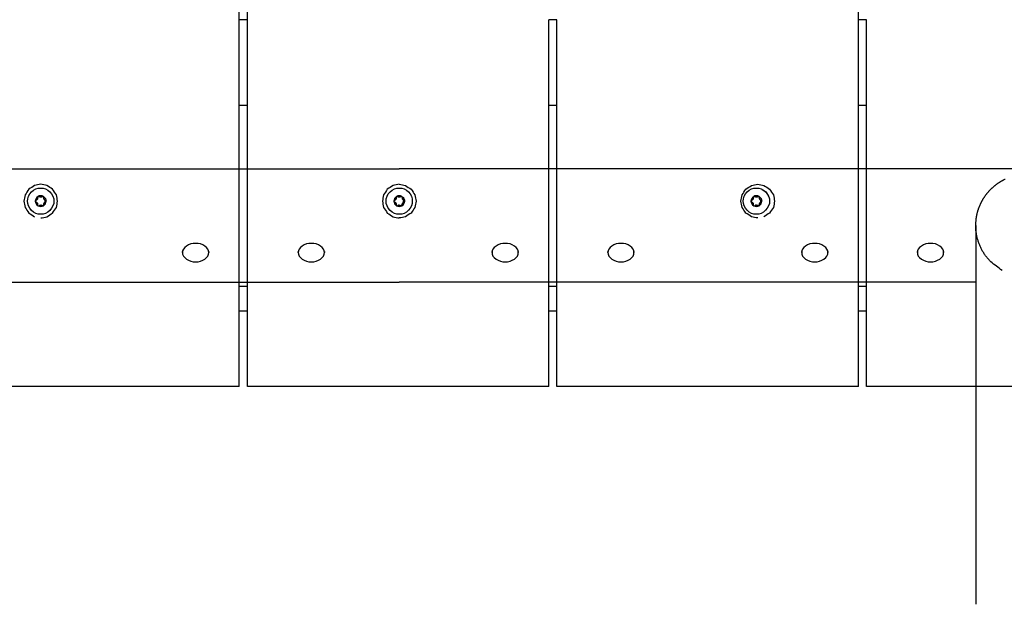
# Model space of a CAD drawing. Units: inches. Extents: x -5016 to 3251, y -8902 to 1543.
# Drawn here: x -2287 to -1922, y -4984 to -4768 of the extents above; entities that cross this region are included whole.
import ezdxf

# ---------------------------------------------------------------- set-up
doc = ezdxf.new("R2010")
doc.units = ezdxf.units.IN
doc.layers.add('Elverdal_Tower', color=7, linetype='Continuous', true_color=0xe25849)
doc.layers.add('Elverdal_UpDown', color=7, linetype='Continuous', true_color=0xca33dc)

msp = doc.modelspace()

# ---------------------------------------------------------------- linework, layer by layer
at = {"layer": 'Elverdal_Tower'}
for points in [[(-2205.37, -4768.29), (-2205.37, -4683.8), (-2205.37, -4599.32), (-2205.37, -4514.83)], [(-2202.38, -4768.29), (-2202.38, -4683.8), (-2202.38, -4599.32), (-2202.38, -4514.83)], [(-1975.67, -4768.29), (-1975.67, -4683.8), (-1975.67, -4599.32), (-1975.67, -4514.83)], [(-2205.37, -4876.36), (-2205.37, -4840.34), (-2205.37, -4804.31), (-2205.37, -4768.29)], [(-2202.38, -4768.29), (-2203.38, -4768.29), (-2204.38, -4768.29), (-2205.37, -4768.29)], [(-2202.38, -4876.36), (-2202.38, -4840.34), (-2202.38, -4804.31), (-2202.38, -4768.29)], [(-2090.52, -4876.36), (-2090.52, -4840.34), (-2090.52, -4804.31), (-2090.52, -4768.29)], [(-2087.53, -4768.29), (-2088.53, -4768.29), (-2089.52, -4768.29), (-2090.52, -4768.29)], [(-2087.53, -4876.36), (-2087.53, -4840.34), (-2087.53, -4804.31), (-2087.53, -4768.29)], [(-1975.67, -4876.36), (-1975.67, -4840.34), (-1975.67, -4804.31), (-1975.67, -4768.29)], [(-1972.68, -4768.29), (-1973.67, -4768.29), (-1974.67, -4768.29), (-1975.67, -4768.29)], [(-1972.68, -4876.36), (-1972.68, -4840.34), (-1972.68, -4804.31), (-1972.68, -4768.29)], [(-2202.38, -4800.07), (-2203.38, -4800.07), (-2204.38, -4800.07), (-2205.37, -4800.07)], [(-2087.53, -4800.07), (-2088.53, -4800.07), (-2089.52, -4800.07), (-2090.52, -4800.07)], [(-1972.68, -4800.07), (-1973.67, -4800.07), (-1974.67, -4800.07), (-1975.67, -4800.07)], [(-2221.58, -4851.21), (-2223.96, -4851.04), (-2226.66, -4852.95), (-2226.42, -4854.63)], [(-2226.42, -4854.63), (-2226.42, -4854.5), (-2226.42, -4854.37), (-2226.42, -4854.24)], [(-2216.73, -4854.63), (-2216.49, -4852.95), (-2219.19, -4851.04), (-2221.58, -4851.21)], [(-2216.73, -4854.24), (-2216.73, -4854.37), (-2216.73, -4854.5), (-2216.73, -4854.63)], [(-2178.63, -4851.21), (-2181.02, -4851.04), (-2183.72, -4852.95), (-2183.48, -4854.63)], [(-2183.48, -4854.63), (-2183.48, -4854.5), (-2183.48, -4854.37), (-2183.48, -4854.24)], [(-2173.79, -4854.63), (-2173.55, -4852.95), (-2176.25, -4851.04), (-2178.63, -4851.21)], [(-2173.79, -4854.24), (-2173.79, -4854.37), (-2173.79, -4854.5), (-2173.79, -4854.63)], [(-2106.73, -4851.21), (-2109.11, -4851.04), (-2111.81, -4852.95), (-2111.57, -4854.63)], [(-2111.57, -4854.63), (-2111.57, -4854.5), (-2111.57, -4854.37), (-2111.57, -4854.24)], [(-2101.88, -4854.63), (-2101.64, -4852.95), (-2104.34, -4851.04), (-2106.73, -4851.21)], [(-2101.88, -4854.24), (-2101.88, -4854.37), (-2101.88, -4854.5), (-2101.88, -4854.63)], [(-2063.78, -4851.21), (-2066.16, -4851.04), (-2068.87, -4852.95), (-2068.62, -4854.63)], [(-2068.62, -4854.63), (-2068.62, -4854.5), (-2068.62, -4854.37), (-2068.62, -4854.24)], [(-2058.94, -4854.63), (-2058.7, -4852.95), (-2061.4, -4851.04), (-2063.78, -4851.21)], [(-2058.94, -4854.24), (-2058.94, -4854.37), (-2058.94, -4854.5), (-2058.94, -4854.63)], [(-1991.87, -4851.21), (-1994.26, -4851.04), (-1996.96, -4852.95), (-1996.72, -4854.63)], [(-1996.72, -4854.63), (-1996.72, -4854.5), (-1996.72, -4854.37), (-1996.72, -4854.24)], [(-1987.03, -4854.63), (-1986.79, -4852.95), (-1989.49, -4851.04), (-1991.87, -4851.21)], [(-1987.03, -4854.24), (-1987.03, -4854.37), (-1987.03, -4854.5), (-1987.03, -4854.63)], [(-1948.93, -4851.21), (-1951.31, -4851.04), (-1954.02, -4852.95), (-1953.77, -4854.63)], [(-1953.77, -4854.63), (-1953.77, -4854.5), (-1953.77, -4854.37), (-1953.77, -4854.24)], [(-1944.09, -4854.63), (-1943.84, -4852.95), (-1946.55, -4851.04), (-1948.93, -4851.21)], [(-1944.09, -4854.24), (-1944.09, -4854.37), (-1944.09, -4854.5), (-1944.09, -4854.63)], [(-2226.42, -4854.63), (-2226.66, -4856.32), (-2223.96, -4858.23), (-2221.58, -4858.06)], [(-2221.58, -4858.06), (-2219.19, -4858.23), (-2216.49, -4856.32), (-2216.73, -4854.63)], [(-2183.48, -4854.63), (-2183.72, -4856.32), (-2181.02, -4858.23), (-2178.63, -4858.06)], [(-2178.63, -4858.06), (-2176.25, -4858.23), (-2173.55, -4856.32), (-2173.79, -4854.63)], [(-2111.57, -4854.63), (-2111.81, -4856.32), (-2109.11, -4858.23), (-2106.73, -4858.06)], [(-2106.73, -4858.06), (-2104.34, -4858.23), (-2101.64, -4856.32), (-2101.88, -4854.63)], [(-2068.62, -4854.63), (-2068.87, -4856.32), (-2066.16, -4858.23), (-2063.78, -4858.06)], [(-2063.78, -4858.06), (-2061.4, -4858.23), (-2058.7, -4856.32), (-2058.94, -4854.63)], [(-1996.72, -4854.63), (-1996.96, -4856.32), (-1994.26, -4858.23), (-1991.87, -4858.06)], [(-1991.87, -4858.06), (-1989.49, -4858.23), (-1986.79, -4856.32), (-1987.03, -4854.63)], [(-1953.77, -4854.63), (-1954.02, -4856.32), (-1951.31, -4858.23), (-1948.93, -4858.06)], [(-1948.93, -4858.06), (-1946.55, -4858.23), (-1943.84, -4856.32), (-1944.09, -4854.63)], [(-2202.38, -4867.16), (-2203.38, -4867.16), (-2204.38, -4867.16), (-2205.37, -4867.16)], [(-2087.53, -4867.16), (-2088.53, -4867.16), (-2089.52, -4867.16), (-2090.52, -4867.16)], [(-1972.68, -4867.16), (-1973.67, -4867.16), (-1974.67, -4867.16), (-1975.67, -4867.16)], [(-2205.37, -4904.33), (-2205.37, -4895.01), (-2205.37, -4885.68), (-2205.37, -4876.36)], [(-2202.38, -4876.36), (-2203.38, -4876.36), (-2204.38, -4876.36), (-2205.37, -4876.36)], [(-2202.38, -4904.33), (-2202.38, -4895.01), (-2202.38, -4885.68), (-2202.38, -4876.36)], [(-2090.52, -4904.33), (-2090.52, -4895.01), (-2090.52, -4885.68), (-2090.52, -4876.36)], [(-2087.53, -4876.36), (-2088.53, -4876.36), (-2089.52, -4876.36), (-2090.52, -4876.36)], [(-2087.53, -4904.33), (-2087.53, -4895.01), (-2087.53, -4885.68), (-2087.53, -4876.36)], [(-1975.67, -4904.33), (-1975.67, -4895.01), (-1975.67, -4885.68), (-1975.67, -4876.36)], [(-1972.68, -4876.36), (-1973.67, -4876.36), (-1974.67, -4876.36), (-1975.67, -4876.36)], [(-1972.68, -4904.33), (-1972.68, -4895.01), (-1972.68, -4885.68), (-1972.68, -4876.36)], [(-2205.37, -4904.33), (-2242.66, -4904.33), (-2279.94, -4904.33), (-2317.23, -4904.33)], [(-2090.52, -4904.33), (-2127.81, -4904.33), (-2165.09, -4904.33), (-2202.38, -4904.33)], [(-1975.67, -4904.33), (-2012.96, -4904.33), (-2050.24, -4904.33), (-2087.53, -4904.33)], [(-1860.82, -4904.33), (-1898.1, -4904.33), (-1935.39, -4904.33), (-1972.68, -4904.33)]]:
    msp.add_open_spline(points, degree=3, dxfattribs=at)
at = {"layer": 'Elverdal_UpDown'}
for points in [[(-2440.03, -4823.55), (-2342.03, -4823.55), (-2244.03, -4823.55), (-2146.03, -4823.55)], [(-1852.03, -4823.55), (-1950.03, -4823.55), (-2048.03, -4823.55), (-2146.03, -4823.55)], [(-1924.32, -4829.21), (-1924.23, -4829.15), (-1924.15, -4829.09), (-1924.06, -4829.02)], [(-1924.06, -4829.02), (-1923.97, -4828.96), (-1923.88, -4828.9), (-1923.79, -4828.84)], [(-1923.79, -4828.84), (-1923.7, -4828.78), (-1923.61, -4828.72), (-1923.52, -4828.66)], [(-1923.52, -4828.66), (-1923.43, -4828.6), (-1923.33, -4828.54), (-1923.24, -4828.48)], [(-1923.24, -4828.48), (-1923.15, -4828.42), (-1923.06, -4828.37), (-1922.97, -4828.31)], [(-1922.97, -4828.31), (-1922.88, -4828.25), (-1922.78, -4828.2), (-1922.69, -4828.14)], [(-1922.69, -4828.14), (-1922.6, -4828.09), (-1922.5, -4828.04), (-1922.41, -4827.98)], [(-1922.41, -4827.98), (-1922.31, -4827.93), (-1922.22, -4827.88), (-1922.13, -4827.83)], [(-1922.13, -4827.83), (-1922.03, -4827.78), (-1921.94, -4827.73), (-1921.84, -4827.68)], [(-1921.84, -4827.68), (-1921.75, -4827.63), (-1921.65, -4827.58), (-1921.56, -4827.53)], [(-1921.56, -4827.53), (-1921.46, -4827.49), (-1921.36, -4827.44), (-1921.27, -4827.39)], [(-2283.45, -4831.13), (-2283.91, -4831.84), (-2284.38, -4832.54), (-2284.84, -4833.25)], [(-2283.88, -4835.55), (-2284.12, -4833.16), (-2281.41, -4830.46), (-2279.03, -4830.7)], [(-2281.33, -4829.74), (-2282.03, -4830.2), (-2282.74, -4830.67), (-2283.45, -4831.13)], [(-2279.03, -4829.3), (-2279.79, -4829.45), (-2280.56, -4829.59), (-2281.33, -4829.74)], [(-2276.73, -4829.74), (-2277.49, -4829.59), (-2278.26, -4829.45), (-2279.03, -4829.3)], [(-2279.03, -4830.7), (-2276.64, -4830.46), (-2273.94, -4833.16), (-2274.18, -4835.55)], [(-2274.61, -4831.13), (-2275.31, -4830.67), (-2276.02, -4830.2), (-2276.73, -4829.74)], [(-2273.22, -4833.25), (-2273.68, -4832.54), (-2274.14, -4831.84), (-2274.61, -4831.13)], [(-2150.45, -4831.13), (-2150.91, -4831.84), (-2151.37, -4832.54), (-2151.84, -4833.25)], [(-2150.88, -4835.55), (-2151.12, -4833.16), (-2148.41, -4830.46), (-2146.03, -4830.7)], [(-2148.33, -4829.74), (-2149.03, -4830.2), (-2149.74, -4830.67), (-2150.45, -4831.13)], [(-2146.03, -4829.3), (-2146.79, -4829.44), (-2147.56, -4829.59), (-2148.33, -4829.74)], [(-2146.03, -4829.3), (-2145.26, -4829.44), (-2144.49, -4829.59), (-2143.73, -4829.74)], [(-2146.03, -4830.7), (-2143.64, -4830.46), (-2140.94, -4833.16), (-2141.18, -4835.55)], [(-2143.73, -4829.74), (-2143.02, -4830.2), (-2142.31, -4830.67), (-2141.61, -4831.13)], [(-2141.61, -4831.13), (-2141.14, -4831.84), (-2140.68, -4832.54), (-2140.22, -4833.25)], [(-2018.84, -4833.25), (-2018.38, -4832.54), (-2017.91, -4831.83), (-2017.45, -4831.13)], [(-2018.38, -4835.55), (-2018.62, -4833.16), (-2015.91, -4830.46), (-2013.53, -4830.7)], [(-2017.45, -4831.13), (-2016.74, -4830.66), (-2016.03, -4830.2), (-2015.33, -4829.74)], [(-2015.33, -4829.74), (-2014.56, -4829.59), (-2013.79, -4829.44), (-2013.03, -4829.3)], [(-2013.53, -4830.7), (-2011.14, -4830.46), (-2008.44, -4833.16), (-2008.68, -4835.55)], [(-2013.03, -4829.3), (-2012.26, -4829.44), (-2011.49, -4829.59), (-2010.73, -4829.74)], [(-2011.33, -4831.23), (-2009.66, -4832.02), (-2008.61, -4833.97), (-2008.68, -4835.55)], [(-2010.73, -4829.74), (-2010.02, -4830.2), (-2009.31, -4830.66), (-2008.61, -4831.13)], [(-2008.61, -4831.13), (-2008.14, -4831.83), (-2007.68, -4832.54), (-2007.22, -4833.25)], [(-1928.09, -4832.85), (-1928.02, -4832.77), (-1927.95, -4832.68), (-1927.88, -4832.59)], [(-1927.88, -4832.59), (-1927.81, -4832.51), (-1927.74, -4832.43), (-1927.68, -4832.34)], [(-1927.68, -4832.34), (-1927.6, -4832.26), (-1927.53, -4832.18), (-1927.46, -4832.09)], [(-1927.46, -4832.09), (-1927.39, -4832.01), (-1927.32, -4831.93), (-1927.24, -4831.85)], [(-1927.24, -4831.85), (-1927.17, -4831.77), (-1927.1, -4831.68), (-1927.02, -4831.6)], [(-1927.02, -4831.6), (-1926.95, -4831.52), (-1926.87, -4831.44), (-1926.79, -4831.37)], [(-1926.79, -4831.37), (-1926.72, -4831.29), (-1926.64, -4831.21), (-1926.56, -4831.13)], [(-1926.56, -4831.13), (-1926.49, -4831.05), (-1926.41, -4830.98), (-1926.33, -4830.9)], [(-1926.33, -4830.9), (-1926.25, -4830.82), (-1926.17, -4830.75), (-1926.09, -4830.67)], [(-1926.09, -4830.67), (-1926.01, -4830.6), (-1925.93, -4830.53), (-1925.85, -4830.45)], [(-1925.85, -4830.45), (-1925.77, -4830.38), (-1925.69, -4830.31), (-1925.6, -4830.23)], [(-1925.6, -4830.23), (-1925.52, -4830.16), (-1925.44, -4830.09), (-1925.35, -4830.02)], [(-1925.35, -4830.02), (-1925.27, -4829.95), (-1925.19, -4829.88), (-1925.1, -4829.81)], [(-1925.1, -4829.81), (-1925.02, -4829.74), (-1924.93, -4829.67), (-1924.84, -4829.61)], [(-1924.84, -4829.61), (-1924.76, -4829.54), (-1924.67, -4829.47), (-1924.58, -4829.41)], [(-1924.58, -4829.41), (-1924.5, -4829.34), (-1924.41, -4829.28), (-1924.32, -4829.21)], [(-2284.84, -4833.25), (-2284.99, -4834.02), (-2285.13, -4834.78), (-2285.28, -4835.55)], [(-2285.28, -4835.55), (-2285.13, -4836.32), (-2284.99, -4837.08), (-2284.84, -4837.85)], [(-2279.03, -4840.4), (-2281.41, -4840.64), (-2284.12, -4837.94), (-2283.88, -4835.55)], [(-2280.02, -4833.84), (-2280.6, -4834.15), (-2281.02, -4834.89), (-2281, -4835.55)], [(-2281, -4835.55), (-2281.02, -4836.21), (-2280.6, -4836.95), (-2280.02, -4837.26)], [(-2281, -4835.55), (-2280.97, -4835.47), (-2280.95, -4835.39), (-2280.92, -4835.3)], [(-2280.92, -4835.8), (-2280.95, -4835.71), (-2280.97, -4835.63), (-2281, -4835.55)], [(-2280.92, -4835.3), (-2280.84, -4835.26), (-2280.77, -4835.21), (-2280.7, -4835.17)], [(-2280.7, -4835.93), (-2280.77, -4835.89), (-2280.84, -4835.84), (-2280.92, -4835.8)], [(-2280.7, -4835.16), (-2280.62, -4835.13), (-2280.53, -4835.09), (-2280.45, -4835.05)], [(-2280.45, -4835.05), (-2280.53, -4835.09), (-2280.62, -4835.13), (-2280.7, -4835.17)], [(-2280.7, -4835.93), (-2280.62, -4835.97), (-2280.53, -4836.01), (-2280.45, -4836.05)], [(-2280.45, -4836.05), (-2280.48, -4836.03), (-2280.51, -4836.01), (-2280.55, -4835.99)], [(-2280.55, -4835.99), (-2280.43, -4836.35), (-2280.31, -4836.71), (-2280.19, -4837.06)], [(-2280.45, -4835.05), (-2280.39, -4834.98), (-2280.33, -4834.91), (-2280.26, -4834.84)], [(-2280.26, -4834.84), (-2280.32, -4834.91), (-2280.39, -4834.98), (-2280.45, -4835.05)], [(-2280.45, -4836.05), (-2280.39, -4836.12), (-2280.32, -4836.19), (-2280.26, -4836.26)], [(-2280.26, -4836.26), (-2280.33, -4836.19), (-2280.39, -4836.12), (-2280.45, -4836.05)], [(-2280.26, -4834.84), (-2280.23, -4834.75), (-2280.2, -4834.66), (-2280.17, -4834.57)], [(-2280.17, -4834.57), (-2280.2, -4834.66), (-2280.23, -4834.75), (-2280.26, -4834.84)], [(-2280.26, -4836.26), (-2280.23, -4836.35), (-2280.2, -4836.44), (-2280.17, -4836.53)], [(-2280.17, -4836.53), (-2280.2, -4836.44), (-2280.23, -4836.35), (-2280.26, -4836.26)], [(-2280.19, -4834.04), (-2280.19, -4834.12), (-2280.19, -4834.21), (-2280.2, -4834.29)], [(-2280.17, -4834.57), (-2280.18, -4834.48), (-2280.19, -4834.39), (-2280.2, -4834.29)], [(-2280.2, -4834.29), (-2280.19, -4834.39), (-2280.18, -4834.48), (-2280.17, -4834.57)], [(-2280.02, -4833.84), (-2280.07, -4833.9), (-2280.13, -4833.97), (-2280.19, -4834.04)], [(-2280.19, -4834.04), (-2280.13, -4833.97), (-2280.07, -4833.9), (-2280.02, -4833.84)], [(-2279.53, -4833.91), (-2279.75, -4833.95), (-2279.97, -4833.99), (-2280.19, -4834.04)], [(-2278.06, -4833.83), (-2278.62, -4833.49), (-2279.46, -4833.49), (-2280.02, -4833.84)], [(-2279.81, -4833.79), (-2279.88, -4833.8), (-2279.95, -4833.82), (-2280.02, -4833.84)], [(-2279.81, -4833.79), (-2279.8, -4833.79), (-2279.78, -4833.79), (-2279.76, -4833.79)], [(-2279.76, -4833.79), (-2279.68, -4833.83), (-2279.61, -4833.87), (-2279.53, -4833.91)], [(-2278.53, -4833.91), (-2278.86, -4833.91), (-2279.2, -4833.91), (-2279.53, -4833.91)], [(-2279.31, -4834.07), (-2279.38, -4834.02), (-2279.46, -4833.96), (-2279.53, -4833.91)], [(-2279.03, -4834.13), (-2279.12, -4834.11), (-2279.21, -4834.09), (-2279.31, -4834.07)], [(-2278.75, -4834.07), (-2278.84, -4834.09), (-2278.94, -4834.11), (-2279.03, -4834.13)], [(-2274.18, -4835.55), (-2273.94, -4837.94), (-2276.64, -4840.64), (-2279.03, -4840.4)], [(-2278.53, -4833.91), (-2278.6, -4833.96), (-2278.67, -4834.02), (-2278.75, -4834.07)], [(-2278.53, -4833.91), (-2278.45, -4833.87), (-2278.37, -4833.83), (-2278.3, -4833.79)], [(-2278.3, -4833.79), (-2278.37, -4833.83), (-2278.45, -4833.87), (-2278.53, -4833.91)], [(-2278.04, -4833.84), (-2278.2, -4833.86), (-2278.36, -4833.89), (-2278.53, -4833.91)], [(-2278.3, -4833.79), (-2278.28, -4833.79), (-2278.25, -4833.79), (-2278.23, -4833.79)], [(-2278.23, -4833.79), (-2278.26, -4833.79), (-2278.28, -4833.79), (-2278.3, -4833.79)], [(-2278.04, -4833.84), (-2278.05, -4833.84), (-2278.05, -4833.83), (-2278.06, -4833.83)], [(-2278.06, -4833.83), (-2278, -4833.9), (-2277.93, -4833.97), (-2277.87, -4834.04)], [(-2278.04, -4833.84), (-2277.45, -4834.15), (-2277.03, -4834.89), (-2277.05, -4835.55)], [(-2277.87, -4834.04), (-2277.93, -4833.97), (-2277.99, -4833.9), (-2278.04, -4833.84)], [(-2277.87, -4834.04), (-2277.93, -4833.97), (-2277.98, -4833.9), (-2278.04, -4833.84)], [(-2278.04, -4837.26), (-2277.45, -4836.95), (-2277.03, -4836.21), (-2277.05, -4835.55)], [(-2277.86, -4834.29), (-2277.87, -4834.39), (-2277.88, -4834.48), (-2277.89, -4834.57)], [(-2277.89, -4834.57), (-2277.86, -4834.66), (-2277.83, -4834.75), (-2277.8, -4834.84)], [(-2277.8, -4836.26), (-2277.83, -4836.35), (-2277.86, -4836.44), (-2277.89, -4836.53)], [(-2277.88, -4834.57), (-2277.88, -4834.48), (-2277.87, -4834.39), (-2277.86, -4834.29)], [(-2277.8, -4834.84), (-2277.83, -4834.75), (-2277.85, -4834.66), (-2277.88, -4834.57)], [(-2277.88, -4836.53), (-2277.85, -4836.44), (-2277.83, -4836.35), (-2277.8, -4836.26)], [(-2277.86, -4834.29), (-2277.86, -4834.21), (-2277.87, -4834.12), (-2277.87, -4834.04)], [(-2277.61, -4835.05), (-2277.67, -4834.98), (-2277.73, -4834.91), (-2277.8, -4834.84)], [(-2277.8, -4834.84), (-2277.73, -4834.91), (-2277.67, -4834.98), (-2277.61, -4835.05)], [(-2277.8, -4836.26), (-2277.73, -4836.19), (-2277.67, -4836.12), (-2277.61, -4836.05)], [(-2277.61, -4836.05), (-2277.67, -4836.12), (-2277.73, -4836.19), (-2277.8, -4836.26)], [(-2277.36, -4835.17), (-2277.44, -4835.13), (-2277.52, -4835.09), (-2277.61, -4835.05)], [(-2277.61, -4835.05), (-2277.58, -4835.07), (-2277.54, -4835.09), (-2277.51, -4835.11)], [(-2277.51, -4835.11), (-2277.54, -4835.42), (-2277.58, -4835.74), (-2277.61, -4836.05)], [(-2277.61, -4836.05), (-2277.52, -4836.01), (-2277.44, -4835.97), (-2277.36, -4835.93)], [(-2277.14, -4835.3), (-2277.21, -4835.26), (-2277.28, -4835.21), (-2277.36, -4835.17)], [(-2277.36, -4835.93), (-2277.29, -4835.72), (-2277.21, -4835.51), (-2277.14, -4835.3)], [(-2277.36, -4835.93), (-2277.28, -4835.89), (-2277.21, -4835.84), (-2277.14, -4835.8)], [(-2277.36, -4835.93), (-2277.28, -4835.89), (-2277.21, -4835.84), (-2277.14, -4835.8)], [(-2277.14, -4835.3), (-2277.18, -4835.27), (-2277.23, -4835.23), (-2277.27, -4835.2)], [(-2277.05, -4835.55), (-2277.08, -4835.47), (-2277.11, -4835.39), (-2277.14, -4835.3)], [(-2277.14, -4835.8), (-2277.11, -4835.71), (-2277.08, -4835.63), (-2277.05, -4835.55)], [(-2277.14, -4835.8), (-2277.11, -4835.71), (-2277.08, -4835.63), (-2277.05, -4835.55)], [(-2272.78, -4835.55), (-2272.92, -4834.78), (-2273.07, -4834.02), (-2273.22, -4833.25)], [(-2273.22, -4837.85), (-2273.07, -4837.08), (-2272.92, -4836.32), (-2272.78, -4835.55)], [(-2151.84, -4833.25), (-2151.99, -4834.01), (-2152.13, -4834.78), (-2152.28, -4835.55)], [(-2152.28, -4835.55), (-2152.13, -4836.32), (-2151.99, -4837.08), (-2151.84, -4837.85)], [(-2146.03, -4840.4), (-2148.41, -4840.64), (-2151.12, -4837.94), (-2150.88, -4835.55)], [(-2147.01, -4833.84), (-2147.6, -4834.15), (-2148.02, -4834.88), (-2148, -4835.55)], [(-2148, -4835.55), (-2148.02, -4836.21), (-2147.6, -4836.95), (-2147.01, -4837.26)], [(-2147.92, -4835.3), (-2147.95, -4835.38), (-2147.98, -4835.47), (-2148, -4835.55)], [(-2148, -4835.55), (-2147.97, -4835.47), (-2147.95, -4835.38), (-2147.92, -4835.3)], [(-2148, -4835.55), (-2147.98, -4835.63), (-2147.95, -4835.71), (-2147.92, -4835.79)], [(-2147.92, -4835.79), (-2147.95, -4835.71), (-2147.97, -4835.63), (-2148, -4835.55)], [(-2147.7, -4835.16), (-2147.77, -4835.21), (-2147.85, -4835.26), (-2147.92, -4835.3)], [(-2147.92, -4835.3), (-2147.84, -4835.26), (-2147.77, -4835.21), (-2147.7, -4835.16)], [(-2147.92, -4835.79), (-2147.88, -4835.83), (-2147.83, -4835.87), (-2147.79, -4835.9)], [(-2147.7, -4835.93), (-2147.77, -4835.89), (-2147.84, -4835.84), (-2147.92, -4835.79)], [(-2147.7, -4835.16), (-2147.62, -4835.13), (-2147.53, -4835.09), (-2147.45, -4835.05)], [(-2147.45, -4835.05), (-2147.53, -4835.09), (-2147.62, -4835.13), (-2147.7, -4835.16)], [(-2147.7, -4835.93), (-2147.62, -4835.97), (-2147.53, -4836.01), (-2147.45, -4836.05)], [(-2147.45, -4836.05), (-2147.48, -4836.03), (-2147.51, -4836.01), (-2147.55, -4835.99)], [(-2147.55, -4835.99), (-2147.43, -4836.35), (-2147.31, -4836.7), (-2147.19, -4837.06)], [(-2147.45, -4835.05), (-2147.39, -4834.98), (-2147.33, -4834.91), (-2147.26, -4834.84)], [(-2147.26, -4834.84), (-2147.32, -4834.91), (-2147.39, -4834.98), (-2147.45, -4835.05)], [(-2147.45, -4836.05), (-2147.39, -4836.12), (-2147.32, -4836.19), (-2147.26, -4836.26)], [(-2147.26, -4836.26), (-2147.33, -4836.19), (-2147.39, -4836.12), (-2147.45, -4836.05)], [(-2147.26, -4834.84), (-2147.23, -4834.75), (-2147.2, -4834.66), (-2147.17, -4834.57)], [(-2147.17, -4834.57), (-2147.2, -4834.66), (-2147.23, -4834.75), (-2147.26, -4834.84)], [(-2147.26, -4836.26), (-2147.23, -4836.35), (-2147.2, -4836.44), (-2147.17, -4836.53)], [(-2147.17, -4836.53), (-2147.2, -4836.44), (-2147.23, -4836.35), (-2147.26, -4836.26)], [(-2147.19, -4834.04), (-2147.19, -4834.12), (-2147.19, -4834.21), (-2147.2, -4834.29)], [(-2147.17, -4834.57), (-2147.18, -4834.48), (-2147.19, -4834.38), (-2147.2, -4834.29)], [(-2147.2, -4834.29), (-2147.19, -4834.38), (-2147.18, -4834.48), (-2147.17, -4834.57)], [(-2147.02, -4833.84), (-2147.07, -4833.9), (-2147.13, -4833.97), (-2147.19, -4834.04)], [(-2147.19, -4834.04), (-2147.13, -4833.97), (-2147.07, -4833.9), (-2147.01, -4833.84)], [(-2146.53, -4833.91), (-2146.75, -4833.95), (-2146.97, -4833.99), (-2147.19, -4834.04)], [(-2146.81, -4833.79), (-2146.88, -4833.8), (-2146.95, -4833.82), (-2147.02, -4833.84)], [(-2145.06, -4833.83), (-2145.62, -4833.49), (-2146.46, -4833.49), (-2147.01, -4833.84)], [(-2146.81, -4833.79), (-2146.8, -4833.79), (-2146.78, -4833.79), (-2146.76, -4833.79)], [(-2146.76, -4833.79), (-2146.68, -4833.83), (-2146.61, -4833.87), (-2146.53, -4833.91)], [(-2145.52, -4833.91), (-2145.86, -4833.91), (-2146.2, -4833.91), (-2146.53, -4833.91)], [(-2146.31, -4834.07), (-2146.38, -4834.01), (-2146.46, -4833.96), (-2146.53, -4833.91)], [(-2146.03, -4834.13), (-2146.12, -4834.11), (-2146.21, -4834.09), (-2146.31, -4834.07)], [(-2145.75, -4834.07), (-2145.84, -4834.09), (-2145.93, -4834.11), (-2146.03, -4834.13)], [(-2141.18, -4835.55), (-2140.94, -4837.93), (-2143.64, -4840.64), (-2146.03, -4840.4)], [(-2145.52, -4833.91), (-2145.6, -4833.96), (-2145.67, -4834.01), (-2145.75, -4834.07)], [(-2145.3, -4833.79), (-2145.37, -4833.83), (-2145.45, -4833.87), (-2145.53, -4833.91)], [(-2145.52, -4833.91), (-2145.45, -4833.87), (-2145.37, -4833.83), (-2145.3, -4833.79)], [(-2145.04, -4833.84), (-2145.2, -4833.86), (-2145.36, -4833.89), (-2145.52, -4833.91)], [(-2145.3, -4833.79), (-2145.28, -4833.79), (-2145.25, -4833.79), (-2145.23, -4833.79)], [(-2145.23, -4833.79), (-2145.26, -4833.79), (-2145.28, -4833.79), (-2145.3, -4833.79)], [(-2145.04, -4833.84), (-2145.05, -4833.84), (-2145.05, -4833.83), (-2145.06, -4833.83)], [(-2145.06, -4833.83), (-2145, -4833.9), (-2144.93, -4833.97), (-2144.87, -4834.04)], [(-2145.04, -4833.84), (-2144.45, -4834.15), (-2144.03, -4834.88), (-2144.05, -4835.55)], [(-2144.87, -4834.04), (-2144.93, -4833.97), (-2144.99, -4833.9), (-2145.04, -4833.84)], [(-2144.87, -4834.04), (-2144.93, -4833.97), (-2144.98, -4833.9), (-2145.04, -4833.84)], [(-2145.04, -4837.26), (-2144.45, -4836.95), (-2144.03, -4836.21), (-2144.05, -4835.55)], [(-2144.86, -4834.29), (-2144.87, -4834.38), (-2144.88, -4834.48), (-2144.89, -4834.57)], [(-2144.89, -4834.57), (-2144.86, -4834.66), (-2144.83, -4834.75), (-2144.8, -4834.84)], [(-2144.8, -4836.26), (-2144.83, -4836.35), (-2144.86, -4836.44), (-2144.89, -4836.53)], [(-2144.88, -4834.57), (-2144.88, -4834.48), (-2144.87, -4834.38), (-2144.86, -4834.29)], [(-2144.8, -4834.84), (-2144.83, -4834.75), (-2144.85, -4834.66), (-2144.88, -4834.57)], [(-2144.88, -4836.53), (-2144.85, -4836.44), (-2144.83, -4836.35), (-2144.8, -4836.26)], [(-2144.86, -4834.29), (-2144.86, -4834.21), (-2144.87, -4834.12), (-2144.87, -4834.04)], [(-2144.61, -4835.05), (-2144.67, -4834.98), (-2144.73, -4834.91), (-2144.8, -4834.84)], [(-2144.8, -4834.84), (-2144.73, -4834.91), (-2144.67, -4834.98), (-2144.61, -4835.05)], [(-2144.8, -4836.26), (-2144.73, -4836.19), (-2144.67, -4836.12), (-2144.61, -4836.05)], [(-2144.61, -4836.05), (-2144.67, -4836.12), (-2144.73, -4836.19), (-2144.8, -4836.26)], [(-2144.36, -4835.16), (-2144.44, -4835.13), (-2144.52, -4835.09), (-2144.61, -4835.05)], [(-2144.61, -4835.05), (-2144.58, -4835.07), (-2144.54, -4835.09), (-2144.51, -4835.11)], [(-2144.51, -4835.11), (-2144.54, -4835.42), (-2144.58, -4835.73), (-2144.61, -4836.05)], [(-2144.61, -4836.05), (-2144.52, -4836.01), (-2144.44, -4835.97), (-2144.36, -4835.93)], [(-2144.14, -4835.3), (-2144.21, -4835.26), (-2144.28, -4835.21), (-2144.36, -4835.16)], [(-2144.36, -4835.93), (-2144.29, -4835.72), (-2144.21, -4835.51), (-2144.14, -4835.3)], [(-2144.36, -4835.93), (-2144.28, -4835.89), (-2144.21, -4835.84), (-2144.14, -4835.79)], [(-2144.14, -4835.3), (-2144.18, -4835.27), (-2144.23, -4835.23), (-2144.27, -4835.2)], [(-2144.27, -4835.2), (-2144.23, -4835.4), (-2144.18, -4835.6), (-2144.14, -4835.79)], [(-2144.05, -4835.55), (-2144.08, -4835.47), (-2144.11, -4835.38), (-2144.14, -4835.3)], [(-2144.14, -4835.79), (-2144.11, -4835.71), (-2144.08, -4835.63), (-2144.05, -4835.55)], [(-2144.14, -4835.79), (-2144.11, -4835.71), (-2144.08, -4835.63), (-2144.05, -4835.55)], [(-2140.22, -4833.25), (-2140.07, -4834.01), (-2139.92, -4834.78), (-2139.78, -4835.55)], [(-2139.78, -4835.55), (-2139.92, -4836.32), (-2140.07, -4837.08), (-2140.22, -4837.85)], [(-2019.28, -4835.55), (-2019.13, -4834.78), (-2018.99, -4834.01), (-2018.84, -4833.25)], [(-2018.84, -4837.85), (-2018.99, -4837.08), (-2019.13, -4836.32), (-2019.28, -4835.55)], [(-2013.53, -4840.4), (-2015.91, -4840.64), (-2018.62, -4837.93), (-2018.38, -4835.55)], [(-2014.31, -4833.78), (-2015.1, -4834.15), (-2015.52, -4834.88), (-2015.5, -4835.55)], [(-2015.5, -4835.55), (-2015.52, -4836.21), (-2015.1, -4836.94), (-2014.51, -4837.26)], [(-2015.42, -4835.3), (-2015.45, -4835.38), (-2015.48, -4835.47), (-2015.5, -4835.55)], [(-2015.5, -4835.55), (-2015.47, -4835.47), (-2015.44, -4835.38), (-2015.42, -4835.3)], [(-2015.5, -4835.55), (-2015.48, -4835.63), (-2015.45, -4835.71), (-2015.42, -4835.79)], [(-2015.42, -4835.79), (-2015.44, -4835.71), (-2015.47, -4835.63), (-2015.5, -4835.55)], [(-2015.2, -4835.16), (-2015.27, -4835.21), (-2015.35, -4835.26), (-2015.42, -4835.3)], [(-2015.42, -4835.3), (-2015.34, -4835.26), (-2015.27, -4835.21), (-2015.2, -4835.16)], [(-2015.42, -4835.79), (-2015.38, -4835.83), (-2015.33, -4835.86), (-2015.29, -4835.9)], [(-2015.2, -4835.93), (-2015.27, -4835.89), (-2015.34, -4835.84), (-2015.42, -4835.79)], [(-2014.95, -4835.05), (-2015.03, -4835.09), (-2015.12, -4835.12), (-2015.2, -4835.16)], [(-2015.2, -4835.16), (-2015.12, -4835.12), (-2015.03, -4835.09), (-2014.95, -4835.05)], [(-2015.2, -4835.93), (-2015.12, -4835.97), (-2015.03, -4836.01), (-2014.95, -4836.05)], [(-2014.95, -4836.05), (-2014.98, -4836.03), (-2015.01, -4836.01), (-2015.05, -4835.99)], [(-2015.05, -4835.99), (-2014.93, -4836.35), (-2014.81, -4836.7), (-2014.68, -4837.06)], [(-2014.76, -4834.84), (-2014.82, -4834.91), (-2014.89, -4834.98), (-2014.95, -4835.05)], [(-2014.95, -4835.05), (-2014.89, -4834.98), (-2014.83, -4834.91), (-2014.76, -4834.84)], [(-2014.95, -4836.05), (-2014.89, -4836.12), (-2014.82, -4836.19), (-2014.76, -4836.26)], [(-2014.76, -4836.26), (-2014.83, -4836.19), (-2014.89, -4836.12), (-2014.95, -4836.05)], [(-2014.67, -4834.57), (-2014.7, -4834.66), (-2014.73, -4834.75), (-2014.76, -4834.84)], [(-2014.76, -4834.84), (-2014.73, -4834.75), (-2014.7, -4834.66), (-2014.67, -4834.57)], [(-2014.76, -4836.26), (-2014.73, -4836.35), (-2014.7, -4836.44), (-2014.67, -4836.53)], [(-2014.67, -4836.53), (-2014.7, -4836.44), (-2014.73, -4836.35), (-2014.76, -4836.26)], [(-2014.69, -4834.03), (-2014.69, -4834.12), (-2014.69, -4834.21), (-2014.7, -4834.29)], [(-2014.7, -4834.29), (-2014.69, -4834.38), (-2014.68, -4834.48), (-2014.67, -4834.57)], [(-2014.67, -4834.57), (-2014.68, -4834.48), (-2014.69, -4834.38), (-2014.7, -4834.29)], [(-2014.52, -4833.84), (-2014.57, -4833.9), (-2014.63, -4833.97), (-2014.69, -4834.03)], [(-2014.68, -4834.04), (-2014.63, -4833.97), (-2014.57, -4833.9), (-2014.51, -4833.84)], [(-2014.03, -4833.91), (-2014.25, -4833.95), (-2014.47, -4833.99), (-2014.68, -4834.04)], [(-2014.31, -4833.78), (-2014.38, -4833.8), (-2014.45, -4833.82), (-2014.52, -4833.84)], [(-2012.56, -4833.83), (-2013.12, -4833.49), (-2013.96, -4833.49), (-2014.51, -4833.84)], [(-2014.51, -4833.84), (-2014.45, -4833.82), (-2014.38, -4833.8), (-2014.31, -4833.78)], [(-2014.31, -4833.78), (-2014.3, -4833.79), (-2014.28, -4833.79), (-2014.26, -4833.79)], [(-2014.26, -4833.79), (-2014.18, -4833.83), (-2014.11, -4833.87), (-2014.03, -4833.91)], [(-2013.02, -4833.91), (-2013.36, -4833.91), (-2013.7, -4833.91), (-2014.03, -4833.91)], [(-2013.81, -4834.07), (-2013.88, -4834.01), (-2013.96, -4833.96), (-2014.03, -4833.91)], [(-2013.53, -4834.13), (-2013.62, -4834.11), (-2013.71, -4834.09), (-2013.81, -4834.07)], [(-2013.25, -4834.07), (-2013.34, -4834.09), (-2013.44, -4834.11), (-2013.53, -4834.13)], [(-2008.68, -4835.55), (-2008.44, -4837.93), (-2011.14, -4840.64), (-2013.53, -4840.4)], [(-2008.68, -4835.55), (-2008.44, -4837.93), (-2011.14, -4840.64), (-2013.53, -4840.4)], [(-2013.02, -4833.91), (-2013.1, -4833.96), (-2013.17, -4834.01), (-2013.25, -4834.07)], [(-2012.8, -4833.79), (-2012.87, -4833.83), (-2012.95, -4833.87), (-2013.03, -4833.91)], [(-2013.02, -4833.91), (-2012.95, -4833.87), (-2012.87, -4833.83), (-2012.8, -4833.79)], [(-2012.54, -4833.84), (-2012.7, -4833.86), (-2012.86, -4833.88), (-2013.02, -4833.91)], [(-2012.8, -4833.79), (-2012.78, -4833.79), (-2012.75, -4833.79), (-2012.73, -4833.78)], [(-2012.73, -4833.78), (-2012.76, -4833.79), (-2012.78, -4833.79), (-2012.8, -4833.79)], [(-2012.54, -4833.84), (-2012.55, -4833.83), (-2012.55, -4833.83), (-2012.56, -4833.83)], [(-2012.56, -4833.83), (-2012.5, -4833.9), (-2012.43, -4833.97), (-2012.37, -4834.04)], [(-2012.54, -4833.84), (-2011.95, -4834.15), (-2011.53, -4834.88), (-2011.55, -4835.55)], [(-2012.37, -4834.03), (-2012.43, -4833.97), (-2012.49, -4833.9), (-2012.54, -4833.84)], [(-2012.37, -4834.04), (-2012.43, -4833.97), (-2012.48, -4833.9), (-2012.54, -4833.84)], [(-2012.54, -4837.26), (-2011.95, -4836.94), (-2011.53, -4836.21), (-2011.55, -4835.55)], [(-2012.36, -4834.29), (-2012.37, -4834.38), (-2012.38, -4834.48), (-2012.39, -4834.57)], [(-2012.39, -4834.57), (-2012.36, -4834.66), (-2012.33, -4834.75), (-2012.3, -4834.84)], [(-2012.3, -4836.26), (-2012.33, -4836.35), (-2012.36, -4836.44), (-2012.39, -4836.53)], [(-2012.38, -4834.57), (-2012.38, -4834.48), (-2012.37, -4834.38), (-2012.36, -4834.29)], [(-2012.3, -4834.84), (-2012.33, -4834.75), (-2012.35, -4834.66), (-2012.38, -4834.57)], [(-2012.38, -4836.53), (-2012.35, -4836.44), (-2012.33, -4836.35), (-2012.3, -4836.26)], [(-2012.36, -4834.29), (-2012.36, -4834.21), (-2012.37, -4834.12), (-2012.37, -4834.03)], [(-2012.11, -4835.05), (-2012.17, -4834.98), (-2012.23, -4834.91), (-2012.3, -4834.84)], [(-2012.3, -4834.84), (-2012.23, -4834.91), (-2012.17, -4834.98), (-2012.11, -4835.05)], [(-2012.3, -4836.26), (-2012.23, -4836.19), (-2012.17, -4836.12), (-2012.11, -4836.05)], [(-2012.11, -4836.05), (-2012.17, -4836.12), (-2012.23, -4836.19), (-2012.3, -4836.26)], [(-2011.86, -4835.16), (-2011.94, -4835.12), (-2012.02, -4835.09), (-2012.11, -4835.05)], [(-2012.11, -4835.05), (-2012.08, -4835.07), (-2012.04, -4835.09), (-2012.01, -4835.11)], [(-2012.01, -4835.11), (-2012.04, -4835.42), (-2012.08, -4835.73), (-2012.11, -4836.05)], [(-2012.11, -4836.05), (-2012.02, -4836.01), (-2011.94, -4835.97), (-2011.86, -4835.93)], [(-2011.64, -4835.3), (-2011.71, -4835.26), (-2011.78, -4835.21), (-2011.86, -4835.16)], [(-2011.86, -4835.93), (-2011.79, -4835.89), (-2011.71, -4835.84), (-2011.64, -4835.79)], [(-2011.86, -4835.93), (-2011.78, -4835.89), (-2011.71, -4835.84), (-2011.64, -4835.79)], [(-2011.64, -4835.3), (-2011.68, -4835.27), (-2011.73, -4835.23), (-2011.77, -4835.2)], [(-2011.55, -4835.55), (-2011.58, -4835.47), (-2011.61, -4835.38), (-2011.64, -4835.3)], [(-2011.55, -4835.55), (-2011.58, -4835.47), (-2011.61, -4835.38), (-2011.64, -4835.3)], [(-2011.64, -4835.79), (-2011.61, -4835.71), (-2011.58, -4835.63), (-2011.55, -4835.55)], [(-2011.64, -4835.79), (-2011.61, -4835.71), (-2011.58, -4835.63), (-2011.55, -4835.55)], [(-2007.22, -4833.25), (-2007.07, -4834.01), (-2006.92, -4834.78), (-2006.78, -4835.55)], [(-2006.78, -4835.55), (-2006.92, -4836.31), (-2007.07, -4837.08), (-2007.22, -4837.85)], [(-1930.3, -4836.43), (-1930.26, -4836.33), (-1930.21, -4836.24), (-1930.16, -4836.14)], [(-1930.16, -4836.14), (-1930.13, -4836.07), (-1930.09, -4836), (-1930.06, -4835.93)], [(-1930.06, -4835.93), (-1930.04, -4835.91), (-1930.03, -4835.88), (-1930.02, -4835.85)], [(-1930.02, -4835.85), (-1929.97, -4835.76), (-1929.92, -4835.66), (-1929.87, -4835.57)], [(-1929.87, -4835.57), (-1929.82, -4835.47), (-1929.76, -4835.38), (-1929.71, -4835.29)], [(-1929.71, -4835.29), (-1929.66, -4835.19), (-1929.6, -4835.1), (-1929.55, -4835.01)], [(-1929.55, -4835.01), (-1929.5, -4834.91), (-1929.44, -4834.82), (-1929.39, -4834.73)], [(-1929.39, -4834.73), (-1929.33, -4834.63), (-1929.27, -4834.54), (-1929.22, -4834.45)], [(-1929.22, -4834.45), (-1929.16, -4834.36), (-1929.1, -4834.27), (-1929.04, -4834.18)], [(-1929.04, -4834.18), (-1928.98, -4834.09), (-1928.92, -4834), (-1928.86, -4833.91)], [(-1928.86, -4833.91), (-1928.8, -4833.82), (-1928.74, -4833.73), (-1928.67, -4833.64)], [(-1928.67, -4833.64), (-1928.61, -4833.55), (-1928.55, -4833.46), (-1928.48, -4833.37)], [(-1928.48, -4833.37), (-1928.42, -4833.29), (-1928.35, -4833.2), (-1928.29, -4833.11)], [(-1928.29, -4833.11), (-1928.22, -4833.02), (-1928.16, -4832.94), (-1928.09, -4832.85)], [(-2284.84, -4837.85), (-2284.38, -4838.56), (-2283.91, -4839.26), (-2283.45, -4839.97)], [(-2283.45, -4839.97), (-2282.74, -4840.43), (-2282.03, -4840.9), (-2281.33, -4841.36)], [(-2280.17, -4836.53), (-2280.18, -4836.62), (-2280.19, -4836.71), (-2280.2, -4836.8)], [(-2280.2, -4836.8), (-2280.19, -4836.71), (-2280.18, -4836.62), (-2280.17, -4836.53)], [(-2280.2, -4836.8), (-2280.19, -4836.89), (-2280.19, -4836.98), (-2280.19, -4837.06)], [(-2280.19, -4837.06), (-2280.13, -4837.13), (-2280.07, -4837.19), (-2280.02, -4837.26)], [(-2280.19, -4837.06), (-2280.13, -4837.13), (-2280.07, -4837.19), (-2280.02, -4837.26)], [(-2280.02, -4837.26), (-2280.01, -4837.26), (-2280.01, -4837.27), (-2280, -4837.27)], [(-2280, -4837.27), (-2279.43, -4837.61), (-2278.6, -4837.61), (-2278.04, -4837.26)], [(-2280, -4837.27), (-2279.94, -4837.28), (-2279.88, -4837.3), (-2279.81, -4837.31)], [(-2279.81, -4837.31), (-2279.8, -4837.31), (-2279.78, -4837.31), (-2279.76, -4837.31)], [(-2279.81, -4837.31), (-2279.8, -4837.31), (-2279.78, -4837.31), (-2279.76, -4837.31)], [(-2279.76, -4837.31), (-2279.68, -4837.27), (-2279.61, -4837.23), (-2279.53, -4837.19)], [(-2279.76, -4837.31), (-2279.69, -4837.27), (-2279.61, -4837.23), (-2279.53, -4837.19)], [(-2279.53, -4837.19), (-2279.46, -4837.14), (-2279.38, -4837.08), (-2279.31, -4837.03)], [(-2279.53, -4837.19), (-2279.46, -4837.14), (-2279.38, -4837.08), (-2279.31, -4837.03)], [(-2279.31, -4837.03), (-2279.38, -4837.08), (-2279.46, -4837.14), (-2279.53, -4837.19)], [(-2279.53, -4837.19), (-2279.26, -4837.14), (-2278.99, -4837.1), (-2278.71, -4837.05)], [(-2279.31, -4837.03), (-2279.21, -4837.01), (-2279.12, -4836.99), (-2279.03, -4836.97)], [(-2279.03, -4836.97), (-2278.94, -4836.99), (-2278.84, -4837.01), (-2278.75, -4837.03)], [(-2278.75, -4837.03), (-2278.67, -4837.08), (-2278.6, -4837.14), (-2278.53, -4837.19)], [(-2277.86, -4836.8), (-2278.05, -4836.96), (-2278.23, -4837.11), (-2278.42, -4837.27)], [(-2278.42, -4837.27), (-2278.24, -4837.2), (-2278.05, -4837.13), (-2277.87, -4837.06)], [(-2277.86, -4836.8), (-2278.01, -4836.97), (-2278.15, -4837.14), (-2278.3, -4837.31)], [(-2278.23, -4837.31), (-2278.17, -4837.3), (-2278.11, -4837.28), (-2278.04, -4837.26)], [(-2278.04, -4837.26), (-2277.99, -4837.19), (-2277.93, -4837.13), (-2277.87, -4837.06)], [(-2277.89, -4836.53), (-2277.88, -4836.62), (-2277.87, -4836.71), (-2277.86, -4836.8)], [(-2277.86, -4836.8), (-2277.87, -4836.71), (-2277.88, -4836.62), (-2277.88, -4836.53)], [(-2277.87, -4837.06), (-2277.87, -4836.98), (-2277.86, -4836.89), (-2277.86, -4836.8)], [(-2277.87, -4837.06), (-2277.87, -4836.98), (-2277.86, -4836.89), (-2277.86, -4836.8)], [(-2276.73, -4841.36), (-2276.02, -4840.9), (-2275.31, -4840.43), (-2274.61, -4839.97)], [(-2274.61, -4839.97), (-2274.14, -4839.26), (-2273.68, -4838.56), (-2273.22, -4837.85)], [(-2151.84, -4837.85), (-2151.37, -4838.56), (-2150.91, -4839.26), (-2150.45, -4839.97)], [(-2150.45, -4839.97), (-2149.74, -4840.43), (-2149.03, -4840.9), (-2148.33, -4841.36)], [(-2147.17, -4836.53), (-2147.18, -4836.62), (-2147.19, -4836.71), (-2147.2, -4836.8)], [(-2147.2, -4836.8), (-2147.19, -4836.71), (-2147.18, -4836.62), (-2147.17, -4836.53)], [(-2147.2, -4836.8), (-2147.19, -4836.89), (-2147.19, -4836.98), (-2147.19, -4837.06)], [(-2147.19, -4837.06), (-2147.13, -4837.13), (-2147.07, -4837.19), (-2147.02, -4837.26)], [(-2147.19, -4837.06), (-2147.13, -4837.13), (-2147.07, -4837.19), (-2147.01, -4837.26)], [(-2147.02, -4837.26), (-2147.01, -4837.26), (-2147.01, -4837.27), (-2147, -4837.27)], [(-2147, -4837.27), (-2146.43, -4837.61), (-2145.6, -4837.6), (-2145.04, -4837.26)], [(-2147, -4837.27), (-2146.94, -4837.28), (-2146.88, -4837.3), (-2146.81, -4837.31)], [(-2146.81, -4837.31), (-2146.8, -4837.31), (-2146.78, -4837.31), (-2146.76, -4837.31)], [(-2146.81, -4837.31), (-2146.8, -4837.31), (-2146.78, -4837.31), (-2146.76, -4837.31)], [(-2146.76, -4837.31), (-2146.68, -4837.27), (-2146.61, -4837.23), (-2146.53, -4837.19)], [(-2146.76, -4837.31), (-2146.68, -4837.27), (-2146.61, -4837.23), (-2146.53, -4837.19)], [(-2146.53, -4837.19), (-2146.46, -4837.14), (-2146.38, -4837.08), (-2146.31, -4837.03)], [(-2146.31, -4837.03), (-2146.38, -4837.08), (-2146.46, -4837.14), (-2146.53, -4837.19)], [(-2146.53, -4837.19), (-2146.26, -4837.14), (-2145.99, -4837.09), (-2145.71, -4837.05)], [(-2146.31, -4837.03), (-2146.21, -4837.01), (-2146.12, -4836.99), (-2146.03, -4836.97)], [(-2146.03, -4836.97), (-2146.12, -4836.99), (-2146.22, -4837.01), (-2146.31, -4837.03)], [(-2146.03, -4836.97), (-2145.94, -4836.99), (-2145.84, -4837.01), (-2145.75, -4837.03)], [(-2145.75, -4837.03), (-2145.67, -4837.08), (-2145.6, -4837.14), (-2145.52, -4837.19)], [(-2145.52, -4837.19), (-2145.36, -4837.21), (-2145.2, -4837.24), (-2145.04, -4837.26)], [(-2145.52, -4837.19), (-2145.45, -4837.23), (-2145.37, -4837.27), (-2145.3, -4837.31)], [(-2144.86, -4836.8), (-2145.05, -4836.96), (-2145.23, -4837.11), (-2145.42, -4837.27)], [(-2145.42, -4837.27), (-2145.24, -4837.2), (-2145.05, -4837.13), (-2144.87, -4837.06)], [(-2145.3, -4837.31), (-2145.28, -4837.31), (-2145.26, -4837.31), (-2145.23, -4837.31)], [(-2144.86, -4836.8), (-2144.92, -4836.96), (-2144.98, -4837.11), (-2145.04, -4837.26)], [(-2145.04, -4837.26), (-2144.99, -4837.19), (-2144.93, -4837.13), (-2144.87, -4837.06)], [(-2144.89, -4836.53), (-2144.88, -4836.62), (-2144.87, -4836.71), (-2144.86, -4836.8)], [(-2144.86, -4836.8), (-2144.87, -4836.71), (-2144.88, -4836.62), (-2144.88, -4836.53)], [(-2144.87, -4837.06), (-2144.87, -4836.98), (-2144.86, -4836.89), (-2144.86, -4836.8)], [(-2144.87, -4837.06), (-2144.87, -4836.98), (-2144.86, -4836.89), (-2144.86, -4836.8)], [(-2141.61, -4839.97), (-2142.31, -4840.43), (-2143.02, -4840.9), (-2143.73, -4841.36)], [(-2140.22, -4837.85), (-2140.68, -4838.56), (-2141.14, -4839.26), (-2141.61, -4839.97)], [(-2017.45, -4839.97), (-2017.91, -4839.26), (-2018.38, -4838.55), (-2018.84, -4837.85)], [(-2015.33, -4841.36), (-2016.03, -4840.9), (-2016.74, -4840.43), (-2017.45, -4839.97)], [(-2014.67, -4836.53), (-2014.68, -4836.62), (-2014.69, -4836.71), (-2014.7, -4836.8)], [(-2014.7, -4836.8), (-2014.69, -4836.71), (-2014.68, -4836.62), (-2014.67, -4836.53)], [(-2014.7, -4836.8), (-2014.69, -4836.89), (-2014.69, -4836.98), (-2014.69, -4837.06)], [(-2014.69, -4837.06), (-2014.63, -4837.13), (-2014.57, -4837.19), (-2014.52, -4837.26)], [(-2014.68, -4837.06), (-2014.63, -4837.13), (-2014.57, -4837.19), (-2014.51, -4837.26)], [(-2014.52, -4837.26), (-2014.51, -4837.26), (-2014.51, -4837.27), (-2014.5, -4837.27)], [(-2014.5, -4837.27), (-2013.93, -4837.61), (-2013.1, -4837.6), (-2012.54, -4837.26)], [(-2014.31, -4837.31), (-2014.3, -4837.31), (-2014.28, -4837.31), (-2014.26, -4837.31)], [(-2014.31, -4837.31), (-2014.3, -4837.31), (-2014.28, -4837.31), (-2014.26, -4837.31)], [(-2014.26, -4837.31), (-2014.18, -4837.27), (-2014.11, -4837.23), (-2014.03, -4837.19)], [(-2014.26, -4837.31), (-2014.18, -4837.27), (-2014.11, -4837.23), (-2014.03, -4837.19)], [(-2014.03, -4837.19), (-2013.96, -4837.13), (-2013.88, -4837.08), (-2013.81, -4837.03)], [(-2013.81, -4837.03), (-2013.88, -4837.08), (-2013.96, -4837.13), (-2014.03, -4837.19)], [(-2014.03, -4837.19), (-2013.76, -4837.14), (-2013.49, -4837.09), (-2013.21, -4837.05)], [(-2013.81, -4837.03), (-2013.71, -4837.01), (-2013.62, -4836.99), (-2013.53, -4836.97)], [(-2013.53, -4836.97), (-2013.62, -4836.99), (-2013.72, -4837.01), (-2013.81, -4837.03)], [(-2013.53, -4836.97), (-2013.44, -4836.99), (-2013.34, -4837.01), (-2013.25, -4837.03)], [(-2013.25, -4837.03), (-2013.17, -4837.08), (-2013.1, -4837.13), (-2013.02, -4837.19)], [(-2013.02, -4837.19), (-2012.95, -4837.23), (-2012.87, -4837.27), (-2012.8, -4837.31)], [(-2012.36, -4836.8), (-2012.55, -4836.96), (-2012.73, -4837.11), (-2012.92, -4837.27)], [(-2012.92, -4837.27), (-2012.74, -4837.2), (-2012.55, -4837.13), (-2012.37, -4837.06)], [(-2012.8, -4837.31), (-2012.78, -4837.31), (-2012.75, -4837.31), (-2012.73, -4837.31)], [(-2012.73, -4837.31), (-2012.67, -4837.29), (-2012.61, -4837.28), (-2012.54, -4837.26)], [(-2012.54, -4837.26), (-2012.49, -4837.19), (-2012.43, -4837.13), (-2012.37, -4837.06)], [(-2012.39, -4836.53), (-2012.38, -4836.62), (-2012.37, -4836.71), (-2012.36, -4836.8)], [(-2012.36, -4836.8), (-2012.37, -4836.71), (-2012.38, -4836.62), (-2012.38, -4836.53)], [(-2012.37, -4837.06), (-2012.37, -4836.98), (-2012.36, -4836.89), (-2012.36, -4836.8)], [(-2012.37, -4837.06), (-2012.37, -4836.98), (-2012.36, -4836.89), (-2012.36, -4836.8)], [(-2008.61, -4839.97), (-2009.31, -4840.43), (-2010.02, -4840.9), (-2010.73, -4841.36)], [(-2007.22, -4837.85), (-2007.68, -4838.55), (-2008.14, -4839.26), (-2008.61, -4839.97)], [(-1931.64, -4840.25), (-1931.62, -4840.15), (-1931.59, -4840.05), (-1931.57, -4839.96)], [(-1931.57, -4839.96), (-1931.54, -4839.86), (-1931.52, -4839.76), (-1931.49, -4839.66)], [(-1931.49, -4839.66), (-1931.47, -4839.56), (-1931.44, -4839.46), (-1931.41, -4839.36)], [(-1931.41, -4839.36), (-1931.38, -4839.26), (-1931.35, -4839.16), (-1931.32, -4839.07)], [(-1931.32, -4839.07), (-1931.29, -4838.97), (-1931.26, -4838.87), (-1931.23, -4838.77)], [(-1931.23, -4838.77), (-1931.2, -4838.67), (-1931.17, -4838.57), (-1931.13, -4838.47)], [(-1931.13, -4838.47), (-1931.1, -4838.38), (-1931.06, -4838.28), (-1931.03, -4838.18)], [(-1931.03, -4838.18), (-1930.99, -4838.08), (-1930.96, -4837.98), (-1930.92, -4837.88)], [(-1930.92, -4837.88), (-1930.88, -4837.79), (-1930.85, -4837.69), (-1930.81, -4837.59)], [(-1930.81, -4837.59), (-1930.77, -4837.49), (-1930.73, -4837.4), (-1930.69, -4837.3)], [(-1930.69, -4837.3), (-1930.65, -4837.2), (-1930.61, -4837.1), (-1930.56, -4837.01)], [(-1930.56, -4837.01), (-1930.52, -4836.91), (-1930.48, -4836.81), (-1930.44, -4836.72)], [(-1930.44, -4836.72), (-1930.39, -4836.62), (-1930.35, -4836.52), (-1930.3, -4836.43)], [(-2279.03, -4841.8), (-2278.26, -4841.65), (-2277.49, -4841.51), (-2276.73, -4841.36)], [(-2148.33, -4841.36), (-2147.56, -4841.51), (-2146.79, -4841.65), (-2146.03, -4841.8)], [(-2143.73, -4841.36), (-2144.49, -4841.51), (-2145.26, -4841.65), (-2146.03, -4841.8)], [(-2013.03, -4841.8), (-2013.79, -4841.65), (-2014.56, -4841.51), (-2015.33, -4841.36)], [(-1932.15, -4844.61), (-1932.1, -4843.84), (-1932.05, -4843.08), (-1932.01, -4842.31)], [(-1932.01, -4842.31), (-1932, -4842.22), (-1931.98, -4842.12), (-1931.97, -4842.02)], [(-1931.97, -4842.02), (-1931.96, -4841.92), (-1931.94, -4841.82), (-1931.93, -4841.73)], [(-1931.93, -4841.73), (-1931.91, -4841.63), (-1931.9, -4841.53), (-1931.88, -4841.43)], [(-1931.88, -4841.43), (-1931.86, -4841.33), (-1931.85, -4841.24), (-1931.83, -4841.14)], [(-1931.83, -4841.14), (-1931.81, -4841.04), (-1931.79, -4840.94), (-1931.77, -4840.84)], [(-1931.77, -4840.84), (-1931.75, -4840.74), (-1931.73, -4840.64), (-1931.71, -4840.55)], [(-1931.71, -4840.55), (-1931.69, -4840.45), (-1931.66, -4840.35), (-1931.64, -4840.25)], [(-1932.11, -4845.74), (-1932.12, -4845.37), (-1932.14, -4844.99), (-1932.15, -4844.61)], [(-1932.15, -4844.61), (-1932.15, -4844.75), (-1932.15, -4844.89), (-1932.15, -4845.03)], [(-1932.15, -4845.03), (-1932.15, -4845.47), (-1932.15, -4845.91), (-1932.15, -4846.35)], [(-1932.15, -4846.35), (-1932.15, -4847.11), (-1932.15, -4847.86), (-1932.15, -4848.61)], [(-1932.01, -4846.9), (-1932.04, -4846.52), (-1932.08, -4846.13), (-1932.11, -4845.74)], [(-1931.83, -4848.08), (-1931.89, -4847.68), (-1931.95, -4847.29), (-1932.01, -4846.9)], [(-1932.15, -4848.61), (-1932.15, -4849.67), (-1932.15, -4850.74), (-1932.15, -4851.8)], [(-1931.57, -4849.26), (-1931.66, -4848.86), (-1931.74, -4848.47), (-1931.83, -4848.08)], [(-1931.23, -4850.44), (-1931.34, -4850.05), (-1931.46, -4849.65), (-1931.57, -4849.26)], [(-1930.81, -4851.62), (-1930.95, -4851.23), (-1931.09, -4850.84), (-1931.23, -4850.44)], [(-1932.15, -4851.8), (-1932.15, -4853.17), (-1932.15, -4854.54), (-1932.15, -4855.91)], [(-1930.3, -4852.79), (-1930.47, -4852.4), (-1930.64, -4852.01), (-1930.81, -4851.62)], [(-1929.71, -4853.93), (-1929.91, -4853.55), (-1930.11, -4853.17), (-1930.3, -4852.79)], [(-1929.04, -4855.04), (-1929.26, -4854.67), (-1929.49, -4854.3), (-1929.71, -4853.93)], [(-1932.15, -4855.91), (-1932.15, -4857.57), (-1932.15, -4859.22), (-1932.15, -4860.88)], [(-1928.29, -4856.1), (-1928.54, -4855.75), (-1928.79, -4855.39), (-1929.04, -4855.04)], [(-1927.46, -4857.12), (-1927.74, -4856.78), (-1928.01, -4856.44), (-1928.29, -4856.1)], [(-1926.56, -4858.08), (-1926.86, -4857.76), (-1927.16, -4857.44), (-1927.46, -4857.12)], [(-1922.41, -4861.23), (-1923.79, -4860.18), (-1925.18, -4859.13), (-1926.56, -4858.08)], [(-1932.15, -4860.88), (-1932.15, -4861.77), (-1932.15, -4862.66), (-1932.15, -4863.55)], [(-2359.91, -4865.55), (-2288.61, -4865.55), (-2217.32, -4865.55), (-2146.03, -4865.55)], [(-1932.15, -4865.55), (-2003.44, -4865.55), (-2074.73, -4865.55), (-2146.03, -4865.55)], [(-1932.15, -4863.55), (-1932.15, -4864.21), (-1932.15, -4864.88), (-1932.15, -4865.55)], [(-1932.15, -4865.55), (-1932.15, -4865.91), (-1932.15, -4866.26), (-1932.15, -4866.62)], [(-1932.15, -4866.62), (-1932.15, -4868.76), (-1932.15, -4870.9), (-1932.15, -4873.03)], [(-1932.15, -4873.03), (-1932.15, -4875.35), (-1932.15, -4877.67), (-1932.15, -4879.99)], [(-1932.15, -4879.99), (-1932.15, -4882.44), (-1932.15, -4884.9), (-1932.15, -4887.35)], [(-1932.15, -4887.35), (-1932.15, -4889.9), (-1932.15, -4892.46), (-1932.15, -4895.01)], [(-1932.15, -4895.01), (-1932.15, -4897.72), (-1932.15, -4900.43), (-1932.15, -4903.15)], [(-1932.15, -4903.15), (-1932.15, -4906.02), (-1932.15, -4908.89), (-1932.15, -4911.77)], [(-1932.15, -4911.77), (-1932.15, -4914.76), (-1932.15, -4917.76), (-1932.15, -4920.76)], [(-1932.15, -4920.76), (-1932.15, -4923.83), (-1932.15, -4926.91), (-1932.15, -4929.98)], [(-1932.15, -4929.98), (-1932.15, -4933.09), (-1932.15, -4936.19), (-1932.15, -4939.3)], [(-1932.15, -4939.3), (-1932.15, -4942.38), (-1932.15, -4945.46), (-1932.15, -4948.55)], [(-1932.15, -4948.55), (-1932.15, -4951.56), (-1932.15, -4954.57), (-1932.15, -4957.58)], [(-1932.15, -4957.58), (-1932.15, -4960.48), (-1932.15, -4963.37), (-1932.15, -4966.27)], [(-1932.15, -4966.27), (-1932.15, -4969), (-1932.15, -4971.74), (-1932.15, -4974.48)], [(-1932.15, -4974.48), (-1932.15, -4977.02), (-1932.15, -4979.57), (-1932.15, -4982.12)], [(-1932.15, -4982.12), (-1932.15, -4982.71), (-1932.15, -4983.31), (-1932.15, -4983.9)], [(-1932.15, -4983.9), (-1932.15, -4984.26), (-1932.15, -4984.62), (-1932.15, -4984.98)]]:
    msp.add_open_spline(points, degree=3, dxfattribs=at)

doc.saveas('drawing.dxf')
